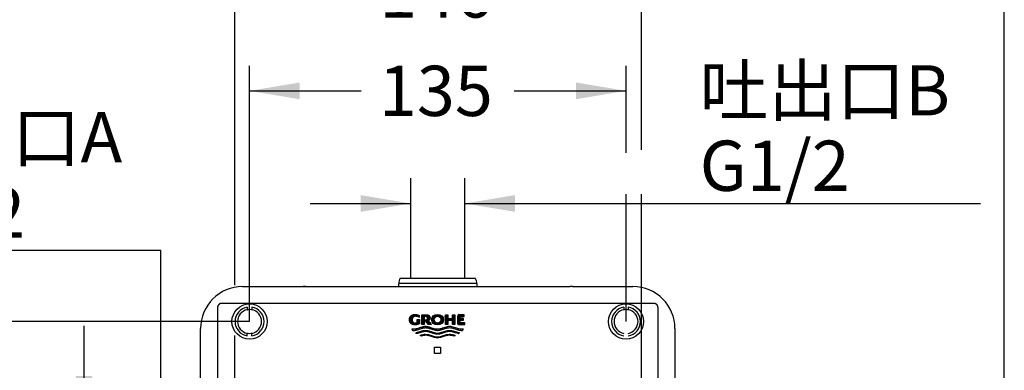
# Model space of a CAD drawing. Units: millimetres. Extents: x 6 to 204, y 5 to 291.
# Drawn here: x 85 to 203, y 153 to 195 of the extents above; entities that cross this region are included whole.
import ezdxf
from ezdxf.enums import TextEntityAlignment as Align
from ezdxf.lldxf.tags import DXFTag

# ---------------------------------------------------------------- set-up
doc = ezdxf.new("R2010")
doc.units = ezdxf.units.MM
for name, color, linetype in [('Default', 7, 'Continuous'), ('Layer1', 7, 'Continuous'), ('Layer3', 7, 'Continuous'), ('Layer51', 7, 'Continuous')]:
    doc.layers.add(name, color=color, linetype=linetype)
doc.styles.add('SEACAD_Arial', font='arial.ttf')
tags = doc.linetypes.add('HIDDEN2', pattern=[4.7625, 3.175, -1.5875]).pattern_tags.tags
tags[6:7] = [DXFTag(74, 4), DXFTag(75, 0), DXFTag(340, '0'), DXFTag(46, 0.0), DXFTag(50, 0.0), DXFTag(44, 0.0), DXFTag(45, 0.0)]
tags[4:5] = [DXFTag(74, 4), DXFTag(75, 0), DXFTag(340, '0'), DXFTag(46, 0.0), DXFTag(50, 0.0), DXFTag(44, 0.0), DXFTag(45, 0.0)]
doc.dimstyles.new('TPI_1_3', dxfattribs={"dimtxt": 6, "dimasz": 6, "dimexe": 3, "dimexo": 0, "dimgap": 1.5, "dimtad": 0, "dimtih": 1, "dimtoh": 1, "dimdec": 0, "dimlfac": 3, "dimtxsty": 'SEACAD_Arial', "dimblk1": '_SE_FILLED', "dimblk2": '_SE_FILLED', "dimsah": 1, "dimcen": 3, "dimadec": 0, "dimazin": 0, "dimtfac": 0.7, "dimtdec": 3, "dimtofl": 0, "dimtmove": 0, "dimatfit": 3, "dimfxl": 1, "dimarcsym": 0})

# ---------------------------------------------------------------- blocks, each defined once
blk = doc.blocks.new('DMBLK430')
at = {"layer": 'Layer3', "linetype": 'Continuous'}
for points in [[(79.83, 152.77), (81.83, 152.77), (80.83, 158.77)], [(79.83, 116.44), (80.83, 110.44), (81.83, 116.44)]]:
    blk.add_hatch(color=7, dxfattribs=at).paths.add_polyline_path(points)
at = {"layer": 'Layer3', "color": 7, "linetype": 'Continuous'}
for p, q in [((112.79, 158.77), (77.83, 158.77)), ((80.83, 158.77), (80.83, 139.7)), ((80.83, 129.5), (80.83, 110.44)), ((105.64, 110.44), (77.83, 110.44))]:
    blk.add_line(p, q, dxfattribs=at)
at = {"layer": 'Layer3', "color": 7, "linetype": 'Continuous', "style": 'SEACAD_Arial'}
blk.add_text('145', height=6, dxfattribs=at).set_placement((73.78, 137.6), align=Align.TOP_LEFT)
blk = doc.blocks.new('_SE_FILLED')
at = {"color": 0}
blk.add_line((0, 0), (-1, 0), dxfattribs=at)
blk.add_solid([(0, 0), (-1, -0.1665), (-1, 0.1665), (0, 0)], dxfattribs=at)
blk = doc.blocks.new('DMBLK433')
at = {"layer": 'Layer3', "linetype": 'Continuous'}
for points in [[(118.79, 187.3), (112.79, 186.3), (118.79, 185.3)], [(151.79, 187.3), (151.79, 185.3), (157.79, 186.3)]]:
    blk.add_hatch(color=7, dxfattribs=at).paths.add_polyline_path(points)
at = {"layer": 'Layer3', "color": 7, "linetype": 'Continuous'}
for p, q in [((112.79, 158.77), (112.79, 189.3)), ((157.79, 178.89), (157.79, 189.3)), ((112.79, 186.3), (126.14, 186.3)), ((144.43, 186.3), (157.79, 186.3))]:
    blk.add_line(p, q, dxfattribs=at)
at = {"layer": 'Layer3', "color": 7, "linetype": 'Continuous', "style": 'SEACAD_Arial'}
blk.add_text('135', height=6, dxfattribs=at).set_placement((128.24, 189.3), align=Align.TOP_LEFT)
blk = doc.blocks.new('DMBLK434')
at = {"layer": 'Layer3', "linetype": 'Continuous'}
for points in [[(101.19, 143.89), (102.19, 137.89), (103.19, 143.89)], [(101.19, 125.32), (103.19, 125.32), (102.19, 131.32)]]:
    blk.add_hatch(color=7, dxfattribs=at).paths.add_polyline_path(points)
at = {"layer": 'Layer3', "color": 7, "linetype": 'Continuous'}
for p, q in [((102.19, 167.26), (65.93, 167.26)), ((102.19, 137.89), (102.19, 167.26)), ((105.65, 137.89), (99.19, 137.89)), ((105.65, 131.32), (99.19, 131.32)), ((102.19, 119.32), (102.19, 131.32))]:
    blk.add_line(p, q, dxfattribs=at)
at = {"layer": 'Layer3', "color": 7, "linetype": 'Continuous', "style": 'SEACAD_Arial'}
for s, p in [('吐出口A', (68.03, 183.76)), ('G1/2', (68.03, 174.76))]:
    blk.add_text(s, height=6, dxfattribs=at).set_placement(p, align=Align.TOP_LEFT)
blk = doc.blocks.new('DMBLK436')
at = {"layer": 'Layer3', "linetype": 'Continuous'}
for points in [[(117.02, 199.04), (111.02, 198.04), (117.02, 197.04)], [(153.62, 199.04), (153.62, 197.04), (159.62, 198.04)]]:
    blk.add_hatch(color=7, dxfattribs=at).paths.add_polyline_path(points)
at = {"layer": 'Layer3', "color": 7, "linetype": 'Continuous'}
for p, q in [((111.02, 163.11), (111.02, 201.04)), ((159.62, 179.26), (159.62, 201.04)), ((111.02, 198.04), (126.18, 198.04)), ((144.46, 198.04), (159.62, 198.04))]:
    blk.add_line(p, q, dxfattribs=at)
at = {"layer": 'Layer3', "color": 7, "linetype": 'Continuous', "style": 'SEACAD_Arial'}
blk.add_text('146', height=6, dxfattribs=at).set_placement((128.28, 201.04), align=Align.TOP_LEFT)
blk = doc.blocks.new('DMBLK447')
at = {"layer": 'Layer3', "linetype": 'Continuous'}
blk.add_hatch(color=7, dxfattribs=at).paths.add_polyline_path([(92, 152.27), (93, 146.27), (94, 152.27)])
at = {"layer": 'Layer3', "color": 7, "linetype": 'Continuous'}
for p, q in [((93, 146.27), (93, 158.27)), ((117.82, 146.27), (90, 146.27)), ((102.49, 134.6), (90, 134.6)), ((93, 122.6), (93, 134.6))]:
    blk.add_line(p, q, dxfattribs=at)
at = {"layer": 'Layer3', "color": 7, "linetype": 'Continuous', "style": 'SEACAD_Arial'}
blk.add_text('35', height=6, dxfattribs=at).set_placement((88.31, 143.43), align=Align.TOP_LEFT)
blk = doc.blocks.new('_SE_BLANK')
blk = doc.blocks.new('DMBLK451')
at = {"layer": 'Layer3', "linetype": 'Continuous'}
for points in [[(126.05, 173.86), (126.05, 171.86), (132.05, 172.86)], [(144.52, 173.86), (138.52, 172.86), (144.52, 171.86)]]:
    blk.add_hatch(color=7, dxfattribs=at).paths.add_polyline_path(points)
at = {"layer": 'Layer3', "color": 7, "linetype": 'Continuous'}
for p, q in [((132.05, 164.24), (132.05, 175.86)), ((138.52, 164.24), (138.52, 175.86)), ((120.05, 172.86), (132.05, 172.86)), ((138.52, 172.86), (200.16, 172.86))]:
    blk.add_line(p, q, dxfattribs=at)
at = {"layer": 'Layer3', "color": 7, "linetype": 'Continuous', "style": 'SEACAD_Arial'}
for s, p in [('吐出口B', (166.59, 189.36)), ('G1/2', (166.59, 180.36))]:
    blk.add_text(s, height=6, dxfattribs=at).set_placement(p, align=Align.TOP_LEFT)

msp = doc.modelspace()

# ---------------------------------------------------------------- hatches: boundary and pattern name
at = {"layer": 'Layer1', "linetype": 'Continuous'}
h = msp.add_hatch(color=7, dxfattribs=at)
edge = h.paths.add_edge_path()
edge.add_spline(control_points=[(133.117, 158.516), (133.117, 158.674), (133.117, 158.833), (133.117, 158.992), (133.013, 158.992), (132.91, 158.992), (132.807, 158.992), (132.807, 158.878), (132.807, 158.764), (132.807, 158.651), (132.725, 158.611), (132.638, 158.591), (132.547, 158.591), (132.461, 158.588), (132.339, 158.644), (132.272, 158.744), (132.221, 158.875), (132.221, 158.992), (132.221, 159.108), (132.287, 159.239), (132.373, 159.34), (132.53, 159.396), (132.641, 159.393), (132.797, 159.393), (132.947, 159.348), (133.078, 159.262), (133.078, 159.338), (133.078, 159.415), (133.078, 159.491), (132.919, 159.567), (132.747, 159.607), (132.57, 159.607), (132.394, 159.611), (132.142, 159.526), (132.005, 159.371), (131.901, 159.171), (131.9, 158.992), (131.901, 158.813), (132.005, 158.612), (132.142, 158.458), (132.394, 158.372), (132.57, 158.377), (132.762, 158.377), (132.948, 158.424), (133.117, 158.516)], knot_values=[0, 0, 0, 0, 0.0833333, 0.0833333, 0.0833333, 0.1666667, 0.1666667, 0.1666667, 0.25, 0.25, 0.25, 0.3333333, 0.3333333, 0.3333333, 0.3621644, 0.3890411, 0.4166667, 0.4166667, 0.4166667, 0.4442923, 0.4711689, 0.5, 0.5, 0.5, 0.5833333, 0.5833333, 0.5833333, 0.6666667, 0.6666667, 0.6666667, 0.75, 0.75, 0.75, 0.7788311, 0.8057077, 0.8333333, 0.8333333, 0.8333333, 0.8609632, 0.8878378, 0.9166667, 0.9166667, 0.9166667, 1, 1, 1, 1], weights=[1, 1, 1, 1, 1, 1, 1, 1, 1, 1, 0.9827783, 0.9827783, 1, 1, 1, 1, 1, 1, 1, 1, 1, 1, 1, 0.9720582, 0.9720582, 1, 1, 1, 1, 0.9832159, 0.9832159, 1, 1, 1, 1, 1, 1, 1, 1, 1, 1, 1, 0.9794108, 0.9794108, 1], degree=3, periodic=0)
h = msp.add_hatch(color=7, dxfattribs=at)
edge = h.paths.add_edge_path()
edge.add_spline(control_points=[(134.356, 159.209), (134.356, 159.315), (134.29, 159.433), (134.203, 159.525), (134.044, 159.575), (133.932, 159.573), (133.744, 159.573), (133.557, 159.573), (133.369, 159.573), (133.369, 159.185), (133.369, 158.798), (133.369, 158.411), (133.472, 158.411), (133.575, 158.411), (133.677, 158.411), (133.677, 158.724), (133.677, 159.037), (133.677, 159.351), (133.744, 159.351), (133.811, 159.351), (133.877, 159.351), (133.924, 159.352), (133.991, 159.326), (134.027, 159.28), (134.055, 159.22), (134.055, 159.166), (134.055, 159.112), (134.027, 159.052), (133.992, 159.007), (133.932, 158.983), (133.893, 158.981), (133.834, 158.981), (133.775, 158.981), (133.716, 158.981), (133.858, 158.791), (134.001, 158.601), (134.143, 158.411), (134.27, 158.411), (134.398, 158.411), (134.525, 158.411), (134.396, 158.566), (134.266, 158.722), (134.136, 158.877), (134.153, 158.883), (134.226, 158.917), (134.29, 158.984), (134.356, 159.103), (134.356, 159.209)], knot_values=[0, 0, 0, 0, 0.0255006, 0.0503098, 0.0769231, 0.0769231, 0.0769231, 0.1538462, 0.1538462, 0.1538462, 0.2307692, 0.2307692, 0.2307692, 0.3076923, 0.3076923, 0.3076923, 0.3846154, 0.3846154, 0.3846154, 0.4615385, 0.4615385, 0.4615385, 0.4881518, 0.512961, 0.5384615, 0.5384615, 0.5384615, 0.5650551, 0.5909278, 0.6153846, 0.6153846, 0.6153846, 0.6923077, 0.6923077, 0.6923077, 0.7692308, 0.7692308, 0.7692308, 0.8461538, 0.8461538, 0.8461538, 0.9230769, 0.9230769, 0.9230769, 0.9319003, 0.9654822, 1, 1, 1, 1], degree=3, periodic=0)
h = msp.add_hatch(color=7, dxfattribs=at)
edge = h.paths.add_edge_path()
edge.add_ellipse((135.258, 158.992), major_axis=(0.716, -0.001), ratio=0.8874442, start_angle=0, end_angle=360)
edge = h.paths.add_edge_path()
edge.add_ellipse((135.26, 158.991), major_axis=(-0.001, 0.405), ratio=1, start_angle=0, end_angle=360)
for points in [[(137.329, 159.573), (137.027, 159.573), (137.027, 159.144), (136.492, 159.144), (136.492, 159.573), (136.191, 159.573), (136.191, 158.411), (136.492, 158.411), (136.492, 158.904), (137.027, 158.904), (137.027, 158.411), (137.329, 158.411)], [(138.528, 158.411), (138.528, 158.633), (137.958, 158.633), (137.958, 158.919), (138.372, 158.919), (138.372, 159.134), (137.958, 159.134), (137.958, 159.351), (138.451, 159.351), (138.451, 159.573), (137.658, 159.573), (137.658, 158.411)]]:
    msp.add_hatch(color=7, dxfattribs=at).paths.add_polyline_path(points)
h = msp.add_hatch(color=7, dxfattribs=at)
edge = h.paths.add_edge_path()
edge.add_spline(control_points=[(138.25, 157.718), (138.289, 157.762), (138.322, 157.809), (138.351, 157.86), (138.279, 157.848), (137.728, 157.793), (136.699, 158.492), (135.262, 157.515), (133.825, 158.492), (132.796, 157.793), (132.245, 157.848), (132.173, 157.86), (132.202, 157.809), (132.236, 157.762), (132.274, 157.718), (132.315, 157.714), (132.836, 157.684), (133.832, 158.36), (134.786, 157.716), (135.262, 157.712), (135.738, 157.716), (136.692, 158.36), (137.688, 157.684), (138.209, 157.714), (138.25, 157.718)], knot_values=[0, 0, 0, 0, 0.1666667, 0.1666667, 0.1666667, 0.1782821, 0.2558077, 0.3333333, 0.4108589, 0.4883846, 0.5, 0.5, 0.5, 0.6666667, 0.6666667, 0.6666667, 0.6736046, 0.753733, 0.8333333, 0.8333333, 0.8333333, 0.9129337, 0.9930621, 1, 1, 1, 1], weights=[1, 0.9965249, 0.9965249, 1, 1, 1, 1, 1, 1, 1, 1, 1, 0.9965249, 0.9965249, 1, 1, 1, 1, 1, 1, 1, 1, 1, 1, 1], degree=3, periodic=0)
h = msp.add_hatch(color=7, dxfattribs=at)
edge = h.paths.add_edge_path()
edge.add_spline(control_points=[(135.262, 157.257), (135.738, 157.261), (136.371, 157.689), (137.005, 157.547), (137.362, 157.44), (137.562, 157.38), (137.762, 157.32), (137.803, 157.35), (137.841, 157.384), (137.875, 157.42), (137.638, 157.491), (137.4, 157.562), (137.008, 157.678), (136.375, 157.817), (135.262, 157.061), (134.15, 157.817), (133.516, 157.678), (133.124, 157.562), (132.886, 157.491), (132.649, 157.42), (132.684, 157.384), (132.722, 157.35), (132.762, 157.32), (132.962, 157.38), (133.162, 157.44), (133.519, 157.547), (134.153, 157.689), (134.786, 157.261), (135.262, 157.257)], knot_values=[0, 0, 0, 0, 0.0506654, 0.0674742, 0.0674742, 0.0887445, 0.0887445, 0.0887445, 0.1562187, 0.1562187, 0.1562187, 0.2236929, 0.2236929, 0.2676173, 0.403613, 0.5396087, 0.5835332, 0.5835332, 0.6510074, 0.6510074, 0.6510074, 0.7184816, 0.7184816, 0.7184816, 0.7859558, 0.7859558, 0.8392775, 1, 1, 1, 1], weights=[1, 1, 1, 1, 1, 1, 1, 0.9973606, 0.9973606, 1, 1, 1, 1, 1, 1, 1, 1, 1, 1, 1, 0.9973606, 0.9973606, 1, 1, 1, 1, 1, 1, 1], degree=3, periodic=0)
h = msp.add_hatch(color=7, dxfattribs=at)
edge = h.paths.add_edge_path()
edge.add_spline(control_points=[(135.262, 156.802), (135.738, 156.806), (136.383, 157.242), (137.029, 157.087), (137.198, 157.034), (137.252, 157.061), (137.306, 157.087), (137.359, 157.114), (137.139, 157.188), (136.44, 157.406), (135.262, 156.606), (134.084, 157.406), (133.385, 157.188), (133.165, 157.114), (133.218, 157.087), (133.272, 157.061), (133.326, 157.034), (133.495, 157.087), (134.141, 157.242), (134.786, 156.806), (135.262, 156.802)], knot_values=[0, 0, 0, 0, 0.1228394, 0.1666667, 0.1666667, 0.1666667, 0.3333333, 0.3333333, 0.3333333, 0.3858366, 0.5, 0.6141634, 0.6666667, 0.6666667, 0.6666667, 0.8333333, 0.8333333, 0.8333333, 0.8771606, 1, 1, 1, 1], degree=3, periodic=0)

# ---------------------------------------------------------------- linework, layer by layer
at = {"layer": 'Default', "color": 7, "linetype": 'Continuous'}
for p, q in [((203.005, 5), (203.005, 291)), ((130.797, 163.935), (131.081, 163.935)), ((130.797, 163.935), (131.081, 163.935)), ((131.081, 163.935), (133.013, 163.935)), ((131.081, 163.935), (133.013, 163.935)), ((132.047, 163.935), (132.047, 164.235)), ((132.047, 163.935), (132.047, 164.235)), ((133.013, 163.935), (137.557, 163.935)), ((137.557, 163.935), (139.489, 163.935)), ((137.557, 163.935), (139.489, 163.935)), ((138.523, 163.935), (138.523, 164.235)), ((138.523, 163.935), (138.523, 164.235)), ((139.489, 163.935), (139.773, 163.935)), ((139.489, 163.935), (139.773, 163.935)), ((111.952, 162.95), (119.181, 162.95)), ((111.952, 162.95), (119.181, 162.95)), ((119.181, 162.935), (119.181, 162.95)), ((119.181, 162.935), (119.181, 162.95)), ((119.181, 162.935), (151.11, 162.935)), ((130.619, 162.935), (130.619, 163.269)), ((130.619, 162.935), (130.619, 163.269)), ((132.923, 163.315), (130.947, 163.315)), ((132.923, 163.315), (130.947, 163.315)), ((137.648, 163.315), (132.923, 163.315)), ((137.648, 163.315), (132.923, 163.315)), ((139.623, 163.315), (137.648, 163.315)), ((139.623, 163.315), (137.648, 163.315)), ((139.952, 163.269), (139.952, 162.935)), ((151.39, 162.95), (158.619, 162.95)), ((151.39, 162.95), (158.619, 162.95)), ((108.958, 159.263), (108.958, 159.263)), ((161.613, 109.939), (161.613, 159.263)), ((161.613, 109.939), (161.613, 159.263)), ((106.937, 150.707), (106.937, 157.935)), ((106.937, 150.707), (106.937, 157.935)), ((163.633, 157.935), (163.633, 150.707)), ((163.633, 157.935), (163.633, 150.707))]:
    msp.add_line(p, q, dxfattribs=at)
for centre, radius, start, end in [((131.952, 163.269), 1.333, 150, 178), ((131.952, 163.269), 1.333, 150, 178), ((138.619, 163.269), 1.333, 2, 30), ((138.619, 163.269), 1.333, 2, 30), ((111.952, 157.935), 5.015, 90, 180), ((111.952, 157.935), 5.015, 90, 180), ((119.181, 160.269), 2.681, 83.99999, 90), ((119.181, 160.269), 2.681, 83.99999, 90), ((131.952, 163.269), 1.333, 178, 180), ((131.952, 163.269), 1.333, 178, 180), ((138.619, 163.269), 1.333, 0, 2), ((138.619, 163.269), 1.333, 0, 2), ((151.39, 160.269), 2.681, 90, 96.00001), ((151.39, 160.269), 2.681, 90, 96.00001), ((158.619, 157.935), 5.015, 0, 90), ((158.619, 157.935), 5.015, 0, 90)]:
    msp.add_arc(centre, radius, start, end, dxfattribs=at)
for centre, major_axis, start_param, end_param in [((131.286, 163.292), (-0.666, 0.023), 5.2455892, 6.2831853), ((131.286, 163.292), (-0.666, 0.023), 5.2455892, 6.2831853), ((139.285, 163.292), (-0.666, -0.023), 3.1415927, 4.1791888), ((139.285, 163.292), (-0.666, -0.023), 3.1415927, 4.1791888)]:
    msp.add_ellipse(centre, major_axis=major_axis, ratio=0.0199386, start_param=start_param, end_param=end_param, dxfattribs=at)
at = {"layer": 'Layer1', "color": 7, "linetype": 'Continuous'}
for p, q in [((108.956, 160.429), (108.956, 108.772)), ((161.113, 160.929), (109.456, 160.929)), ((161.613, 108.772), (161.613, 160.429)), ((134.894, 155.697), (135.63, 155.697)), ((134.894, 154.961), (134.894, 155.697)), ((135.63, 155.697), (135.63, 154.961)), ((135.63, 154.961), (134.894, 154.961))]:
    msp.add_line(p, q, dxfattribs=at)
for points in [[(109.456, 160.929), (109.453, 160.929), (109.447, 160.929), (109.436, 160.929), (109.424, 160.928), (109.411, 160.927), (109.399, 160.926), (109.387, 160.924), (109.375, 160.923), (109.363, 160.92), (109.351, 160.918), (109.339, 160.915), (109.327, 160.912), (109.315, 160.909), (109.303, 160.905), (109.292, 160.901), (109.28, 160.897), (109.269, 160.893), (109.257, 160.888), (109.246, 160.883), (109.235, 160.878), (109.224, 160.872), (109.213, 160.866), (109.203, 160.86), (109.192, 160.854), (109.182, 160.847), (109.172, 160.841), (109.162, 160.833), (109.152, 160.826), (109.142, 160.819), (109.133, 160.811), (109.124, 160.803), (109.115, 160.794), (109.106, 160.786), (109.097, 160.777), (109.089, 160.768), (109.08, 160.759), (109.072, 160.75), (109.065, 160.74), (109.057, 160.731), (109.05, 160.721), (109.043, 160.711), (109.036, 160.701), (109.03, 160.69), (109.023, 160.68), (109.017, 160.669), (109.012, 160.658), (109.006, 160.647), (109.001, 160.636), (108.996, 160.625), (108.991, 160.614), (108.987, 160.602), (108.983, 160.591), (108.979, 160.579), (108.975, 160.567), (108.972, 160.555), (108.969, 160.543), (108.967, 160.531), (108.964, 160.519), (108.962, 160.507), (108.96, 160.495), (108.959, 160.483), (108.958, 160.471), (108.957, 160.458), (108.956, 160.446), (108.956, 160.436), (108.956, 160.431), (108.956, 160.429)], [(161.613, 160.429), (161.613, 160.432), (161.613, 160.438), (161.612, 160.45), (161.612, 160.462), (161.611, 160.474), (161.609, 160.486), (161.608, 160.498), (161.606, 160.51), (161.604, 160.523), (161.601, 160.535), (161.599, 160.547), (161.596, 160.558), (161.592, 160.57), (161.589, 160.582), (161.585, 160.594), (161.581, 160.605), (161.576, 160.617), (161.572, 160.628), (161.567, 160.639), (161.561, 160.65), (161.556, 160.661), (161.55, 160.672), (161.544, 160.682), (161.538, 160.693), (161.531, 160.703), (161.524, 160.713), (161.517, 160.723), (161.51, 160.733), (161.502, 160.743), (161.494, 160.752), (161.486, 160.762), (161.478, 160.771), (161.469, 160.78), (161.461, 160.788), (161.452, 160.797), (161.443, 160.805), (161.433, 160.813), (161.424, 160.821), (161.414, 160.828), (161.404, 160.835), (161.394, 160.842), (161.384, 160.849), (161.374, 160.856), (161.363, 160.862), (161.353, 160.868), (161.342, 160.874), (161.331, 160.879), (161.32, 160.884), (161.308, 160.889), (161.297, 160.894), (161.286, 160.898), (161.274, 160.902), (161.262, 160.906), (161.251, 160.91), (161.239, 160.913), (161.227, 160.916), (161.215, 160.919), (161.203, 160.921), (161.191, 160.923), (161.179, 160.925), (161.166, 160.926), (161.154, 160.927), (161.142, 160.928), (161.13, 160.929), (161.12, 160.929), (161.115, 160.929), (161.113, 160.929)]]:
    msp.add_open_spline(points, degree=3, knots=[0, 0, 0, 0, 0.0100695, 0.0256939, 0.0413182, 0.0569421, 0.0725654, 0.0881883, 0.1038108, 0.1194328, 0.1350544, 0.1506755, 0.1662962, 0.1819165, 0.1975364, 0.2131559, 0.228775, 0.2443938, 0.2600122, 0.2756303, 0.2912481, 0.3068655, 0.3224827, 0.3380997, 0.3537163, 0.3693328, 0.384949, 0.4005651, 0.416181, 0.4317968, 0.4474124, 0.463028, 0.4786435, 0.4942589, 0.5098743, 0.5254897, 0.5411051, 0.5567206, 0.5723361, 0.5879517, 0.6035673, 0.6191832, 0.6347991, 0.6504152, 0.6660315, 0.681648, 0.6972648, 0.7128818, 0.728499, 0.7441166, 0.7597344, 0.7753526, 0.7909711, 0.80659, 0.8222092, 0.8378288, 0.8534488, 0.8690692, 0.88469, 0.9003113, 0.9159329, 0.9315551, 0.9471776, 0.9628007, 0.9784242, 0.9940481, 1, 1, 1, 1], dxfattribs=at)
at = {"layer": 'Layer3', "color": 7, "linetype": 'Continuous'}
for p, q in [((157.785, 158.769), (157.785, 173.95)), ((159.619, 150.602), (159.619, 173.95)), ((111.019, 150.634), (111.019, 157.099))]:
    msp.add_line(p, q, dxfattribs=at)
msp.add_circle((135.26, 158.991), 0.405, dxfattribs=at)
msp.add_ellipse((135.258, 158.992), major_axis=(0.716, -0.001), ratio=0.8874442, dxfattribs=at)
for points, weights, knots in [([(133.117, 158.516), (133.117, 158.674), (133.117, 158.833), (133.117, 158.992), (133.013, 158.992), (132.91, 158.992), (132.807, 158.992), (132.807, 158.878), (132.807, 158.764), (132.807, 158.651), (132.725, 158.611), (132.638, 158.591), (132.547, 158.591), (132.461, 158.588), (132.339, 158.644), (132.272, 158.744), (132.221, 158.875), (132.221, 158.992), (132.221, 159.108), (132.287, 159.239), (132.373, 159.34), (132.53, 159.396), (132.641, 159.393), (132.797, 159.393), (132.947, 159.348), (133.078, 159.262), (133.078, 159.338), (133.078, 159.415), (133.078, 159.491), (132.919, 159.567), (132.747, 159.607), (132.57, 159.607), (132.394, 159.611), (132.142, 159.526), (132.005, 159.371), (131.901, 159.171), (131.9, 158.992), (131.901, 158.813), (132.005, 158.612), (132.142, 158.458), (132.394, 158.372), (132.57, 158.377), (132.762, 158.377), (132.948, 158.424), (133.117, 158.516)], [1, 1, 1, 1, 1, 1, 1, 1, 1, 1, 0.982778304235, 0.982778304235, 1, 1, 1, 1, 1, 1, 1, 1, 1, 1, 1, 0.972058195946, 0.972058195946, 1, 1, 1, 1, 0.98321587479, 0.98321587479, 1, 1, 1, 1, 1, 1, 1, 1, 1, 1, 1, 0.979410758195, 0.979410758195, 1], [0, 0, 0, 0, 0.0833333, 0.0833333, 0.0833333, 0.1666667, 0.1666667, 0.1666667, 0.25, 0.25, 0.25, 0.3333333, 0.3333333, 0.3333333, 0.3621644, 0.3890411, 0.4166667, 0.4166667, 0.4166667, 0.4442923, 0.4711689, 0.5, 0.5, 0.5, 0.5833333, 0.5833333, 0.5833333, 0.6666667, 0.6666667, 0.6666667, 0.75, 0.75, 0.75, 0.7788311, 0.8057077, 0.8333333, 0.8333333, 0.8333333, 0.8609632, 0.8878378, 0.9166667, 0.9166667, 0.9166667, 1, 1, 1, 1]), ([(138.25, 157.718), (138.209, 157.714), (137.688, 157.684), (136.692, 158.36), (135.738, 157.716), (135.262, 157.712), (134.786, 157.716), (133.832, 158.36), (132.836, 157.684), (132.315, 157.714), (132.274, 157.718), (132.236, 157.762), (132.202, 157.809), (132.173, 157.86), (132.245, 157.848), (132.796, 157.793), (133.825, 158.492), (135.262, 157.515), (136.699, 158.492), (137.728, 157.793), (138.279, 157.848), (138.351, 157.86), (138.322, 157.809), (138.289, 157.762), (138.25, 157.718)], [1, 1, 1, 1, 1, 1, 1, 1, 1, 1, 1, 0.996524898131, 0.996524898131, 1, 1, 1, 1, 1, 1, 1, 1, 1, 0.996524898131, 0.996524898131, 1], [0, 0, 0, 0, 0.0069379, 0.0870663, 0.1666667, 0.1666667, 0.1666667, 0.246267, 0.3263954, 0.3333333, 0.3333333, 0.3333333, 0.5, 0.5, 0.5, 0.5116154, 0.5891411, 0.6666667, 0.7441923, 0.8217179, 0.8333333, 0.8333333, 0.8333333, 1, 1, 1, 1]), ([(135.262, 157.257), (135.738, 157.261), (136.371, 157.689), (137.005, 157.547), (137.362, 157.44), (137.562, 157.38), (137.762, 157.32), (137.803, 157.35), (137.841, 157.384), (137.875, 157.42), (137.638, 157.491), (137.4, 157.562), (137.008, 157.678), (136.375, 157.817), (135.262, 157.061), (134.15, 157.817), (133.516, 157.678), (133.124, 157.562), (132.886, 157.491), (132.649, 157.42), (132.684, 157.384), (132.722, 157.35), (132.762, 157.32), (132.962, 157.38), (133.162, 157.44), (133.519, 157.547), (134.153, 157.689), (134.786, 157.261), (135.262, 157.257)], [1, 1, 1, 1, 1, 1, 1, 0.997360588448, 0.997360588448, 1, 1, 1, 1, 1, 1, 1, 1, 1, 1, 1, 0.997360588448, 0.997360588448, 1, 1, 1, 1, 1, 1, 1], [0, 0, 0, 0, 0.0506654, 0.0674742, 0.0674742, 0.0887445, 0.0887445, 0.0887445, 0.1562187, 0.1562187, 0.1562187, 0.2236929, 0.2236929, 0.2676173, 0.403613, 0.5396087, 0.5835332, 0.5835332, 0.6510074, 0.6510074, 0.6510074, 0.7184816, 0.7184816, 0.7184816, 0.7859558, 0.7859558, 0.8392775, 1, 1, 1, 1])]:
    msp.add_rational_spline(points, weights, degree=3, knots=knots, dxfattribs=at)
for points, knots in [([(134.356, 159.209), (134.356, 159.315), (134.29, 159.433), (134.203, 159.525), (134.044, 159.575), (133.932, 159.573), (133.744, 159.573), (133.557, 159.573), (133.369, 159.573), (133.369, 159.185), (133.369, 158.798), (133.369, 158.411), (133.472, 158.411), (133.575, 158.411), (133.677, 158.411), (133.677, 158.724), (133.677, 159.037), (133.677, 159.351), (133.744, 159.351), (133.811, 159.351), (133.877, 159.351), (133.924, 159.352), (133.991, 159.326), (134.027, 159.28), (134.055, 159.22), (134.055, 159.166), (134.055, 159.112), (134.027, 159.052), (133.992, 159.007), (133.932, 158.983), (133.893, 158.981), (133.834, 158.981), (133.775, 158.981), (133.716, 158.981), (133.858, 158.791), (134.001, 158.601), (134.143, 158.411), (134.27, 158.411), (134.398, 158.411), (134.525, 158.411), (134.396, 158.566), (134.266, 158.722), (134.136, 158.877), (134.153, 158.883), (134.226, 158.917), (134.29, 158.984), (134.356, 159.103), (134.356, 159.209)], [0, 0, 0, 0, 0.0255006, 0.0503098, 0.0769231, 0.0769231, 0.0769231, 0.1538462, 0.1538462, 0.1538462, 0.2307692, 0.2307692, 0.2307692, 0.3076923, 0.3076923, 0.3076923, 0.3846154, 0.3846154, 0.3846154, 0.4615385, 0.4615385, 0.4615385, 0.4881518, 0.512961, 0.5384615, 0.5384615, 0.5384615, 0.5650551, 0.5909278, 0.6153846, 0.6153846, 0.6153846, 0.6923077, 0.6923077, 0.6923077, 0.7692308, 0.7692308, 0.7692308, 0.8461538, 0.8461538, 0.8461538, 0.9230769, 0.9230769, 0.9230769, 0.9319003, 0.9654822, 1, 1, 1, 1]), ([(135.262, 156.802), (135.738, 156.806), (136.383, 157.242), (137.029, 157.087), (137.198, 157.034), (137.252, 157.061), (137.306, 157.087), (137.359, 157.114), (137.139, 157.188), (136.44, 157.406), (135.262, 156.606), (134.084, 157.406), (133.385, 157.188), (133.165, 157.114), (133.218, 157.087), (133.272, 157.061), (133.326, 157.034), (133.495, 157.087), (134.141, 157.242), (134.786, 156.806), (135.262, 156.802)], [0, 0, 0, 0, 0.1228394, 0.1666667, 0.1666667, 0.1666667, 0.3333333, 0.3333333, 0.3333333, 0.3858366, 0.5, 0.6141634, 0.6666667, 0.6666667, 0.6666667, 0.8333333, 0.8333333, 0.8333333, 0.8771606, 1, 1, 1, 1])]:
    msp.add_open_spline(points, degree=3, knots=knots, dxfattribs=at)
for points in [[(137.329, 159.573), (137.027, 159.573), (137.027, 159.144), (136.492, 159.144), (136.492, 159.573), (136.191, 159.573), (136.191, 158.411), (136.492, 158.411), (136.492, 158.904), (137.027, 158.904), (137.027, 158.411), (137.329, 158.411), (137.329, 159.573)], [(138.528, 158.411), (137.658, 158.411), (137.658, 159.573), (138.451, 159.573), (138.451, 159.351), (137.958, 159.351), (137.958, 159.134), (138.372, 159.134), (138.372, 158.919), (137.958, 158.919), (137.958, 158.633), (138.528, 158.633), (138.528, 158.411)]]:
    msp.add_open_spline(points, degree=1, dxfattribs=at)
at = {"layer": 'Layer51', "color": 7, "linetype": 'HIDDEN2'}
for p, q in [((112.517, 160.479), (112.517, 160.179)), ((112.517, 160.479), (112.517, 160.179)), ((112.517, 160.179), (112.535, 160.164)), ((112.517, 160.179), (112.535, 160.164)), ((113.054, 160.179), (113.036, 160.164)), ((113.054, 160.179), (113.036, 160.164)), ((113.054, 160.479), (113.054, 160.179)), ((113.054, 160.479), (113.054, 160.179)), ((157.517, 160.479), (157.517, 160.179)), ((157.517, 160.479), (157.517, 160.179)), ((157.517, 160.179), (157.535, 160.164)), ((157.517, 160.179), (157.535, 160.164)), ((158.054, 160.179), (158.036, 160.164)), ((158.054, 160.179), (158.036, 160.164)), ((158.054, 160.479), (158.054, 160.179)), ((158.054, 160.479), (158.054, 160.179)), ((112.535, 157.374), (112.517, 157.359)), ((112.535, 157.374), (112.517, 157.359)), ((112.517, 157.058), (112.517, 157.359)), ((112.517, 157.058), (112.517, 157.359)), ((113.036, 157.374), (113.054, 157.359)), ((113.036, 157.374), (113.054, 157.359)), ((113.054, 157.058), (113.054, 157.359)), ((113.054, 157.058), (113.054, 157.359))]:
    msp.add_line(p, q, dxfattribs=at)
for centre in [(112.785, 158.769), (112.785, 158.769), (157.785, 158.769), (157.785, 158.769)]:
    msp.add_circle(centre, 2.1, dxfattribs=at)
for centre, radius, start, end in [((112.785, 158.769), 1.731, 98.92527, 261.07473), ((112.785, 158.769), 1.731, 98.92527, 261.07473), ((112.785, 158.769), 1.435, 100.78667, 259.21333), ((112.785, 158.769), 1.435, 100.78667, 259.21333), ((113.271, 155.368), 4.852, 97.93337, 98.729), ((113.271, 155.368), 4.852, 97.93337, 98.729), ((112.785, 158.769), 1.417, 82.54077, 97.45923), ((112.785, 158.769), 1.417, 82.54077, 97.45923), ((112.298, 155.357), 4.863, 81.27191, 82.06571), ((112.299, 155.368), 4.852, 81.271, 82.06663), ((112.298, 155.357), 4.863, 81.27191, 82.06571), ((112.299, 155.368), 4.852, 81.271, 82.06663), ((112.785, 158.769), 1.731, 278.92527, 81.07473), ((112.785, 158.769), 1.731, 278.92527, 81.07473), ((112.785, 158.769), 1.435, 280.78667, 79.21333), ((112.785, 158.769), 1.435, 280.78667, 79.21333), ((157.785, 158.769), 1.731, 98.92527, 261.07473), ((157.785, 158.769), 1.731, 98.92527, 261.07473), ((157.785, 158.769), 1.435, 100.78667, 259.21333), ((157.785, 158.769), 1.435, 100.78667, 259.21333), ((158.271, 155.368), 4.852, 97.93337, 98.729), ((158.271, 155.368), 4.852, 97.93337, 98.729), ((157.785, 158.769), 1.417, 82.54077, 97.45923), ((157.785, 158.769), 1.417, 82.54077, 97.45923), ((157.298, 155.357), 4.863, 81.27191, 82.06571), ((157.299, 155.368), 4.852, 81.271, 82.06663), ((157.298, 155.357), 4.863, 81.27191, 82.06571), ((157.299, 155.368), 4.852, 81.271, 82.06663), ((157.785, 158.769), 1.731, 278.92527, 81.07473), ((157.785, 158.769), 1.731, 278.92527, 81.07473), ((157.785, 158.769), 1.435, 280.78667, 79.21333), ((157.785, 158.769), 1.435, 280.78667, 79.21333), ((113.273, 162.181), 4.863, 261.27191, 262.06571), ((113.273, 162.181), 4.863, 261.27191, 262.06571), ((112.785, 158.769), 1.417, 262.54077, 277.45923), ((112.785, 158.769), 1.417, 262.54077, 277.45923), ((112.299, 162.17), 4.852, 277.93337, 278.729), ((112.298, 162.181), 4.863, 277.93429, 278.72809), ((112.299, 162.17), 4.852, 277.93337, 278.729), ((112.298, 162.181), 4.863, 277.93429, 278.72809)]:
    msp.add_arc(centre, radius, start, end, dxfattribs=at)

# ---------------------------------------------------------------- dimensions: what is measured, and where the dimension line sits
at = {"layer": 'Layer3', "color": 7, "linetype": 'Continuous'}
dim = msp.add_linear_dim(base=(159.619, 198.038), p1=(111.019, 157.099), p2=(159.619, 173.95), text='\\A1;<>', dimstyle='TPI_1_3', dxfattribs=at)
dim.commit()
dim.dimension.update_dxf_attribs({"geometry": 'DMBLK436', "text_midpoint": (135.319, 198.038), "dimtype": 160})
for base, p1, p2, angle, text, picture, middle in [((132.047, 172.856), (132.047, 164.235), (138.523, 164.235), 0, '\\A1;吐出口B {}\\PG1/2', 'DMBLK451', (164.495, 172.856)), ((112.785, 186.304), (112.785, 158.769), (157.785, 158.769), 0, '\\A1;<>', 'DMBLK433', (135.285, 186.304)), ((80.827, 158.769), (112.785, 158.769), (112.785, 110.435), 270, '\\A1;<>', 'DMBLK430', (80.827, 134.602))]:
    dim = msp.add_linear_dim(base=base, p1=p1, p2=p2, angle=angle, text=text, dimstyle='TPI_1_3', dxfattribs=at)
    dim.commit()
    dim.dimension.update_dxf_attribs({"geometry": picture, "text_midpoint": middle, "dimtype": 161})
for base, p1, p2, text, override, picture, middle, dimtype in [((102.188, 131.315), (105.652, 131.315), (105.652, 137.889), '\\A1;吐出口A {}\\PG1/2', {"dimtmove": 1}, 'DMBLK434', (65.927, 167.263), 161), ((93.004, 146.268), (102.493, 134.602), (117.82, 146.268), '\\A1;<>', {"dimblk1": '_SE_BLANK'}, 'DMBLK447', (93.004, 140.435), 160)]:
    dim = msp.add_linear_dim(base=base, p1=p1, p2=p2, angle=90, text=text, dimstyle='TPI_1_3', override=override, dxfattribs=at)
    dim.commit()
    dim.dimension.update_dxf_attribs({"geometry": picture, "text_midpoint": middle, "dimtype": dimtype})

doc.saveas('drawing.dxf')
